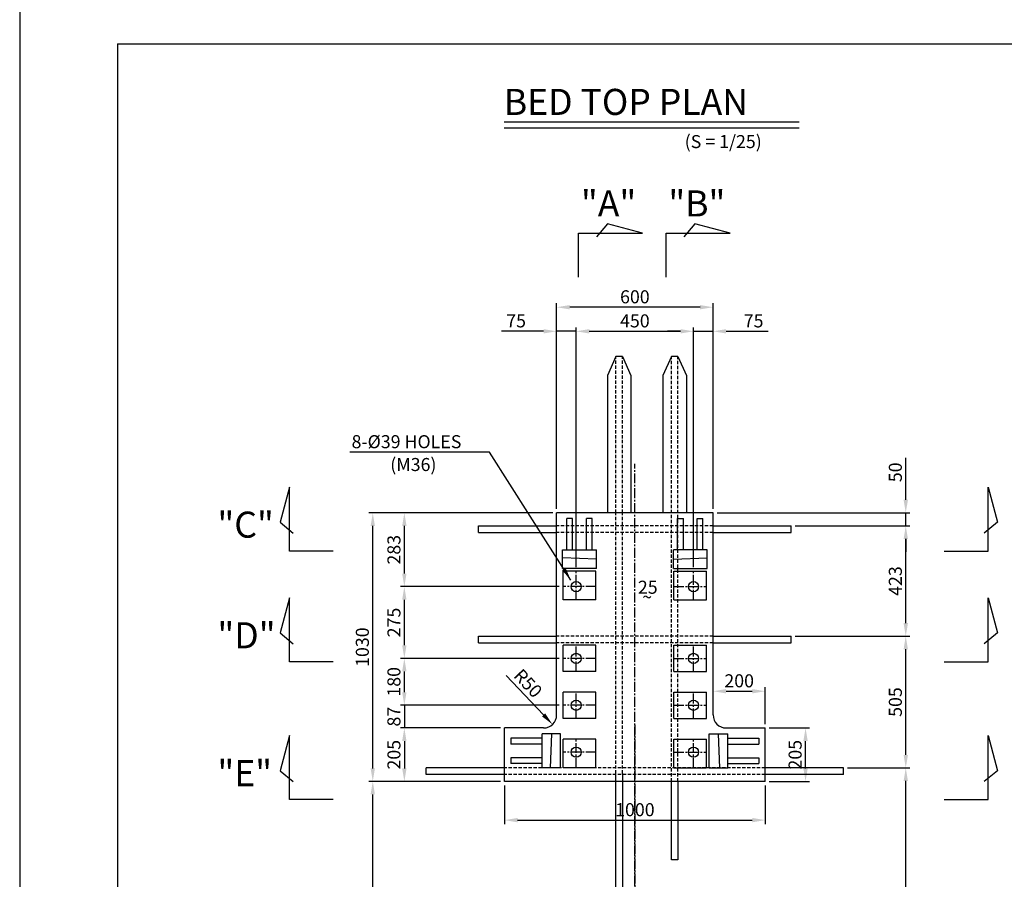
# Model space of a CAD drawing. Extents: x 4335 to 57985, y -28831 to 120155.
# Drawn here: x 33475 to 37251, y -6930 to -3634 of the extents above; entities that cross this region are included whole.
import ezdxf

# ---------------------------------------------------------------- set-up
doc = ezdxf.new("R2010")
doc.units = 0
doc.header["$LTSCALE"] = 2
doc.header["$MEASUREMENT"] = 0
doc.linetypes.add('CENTER2', pattern=[28.575, 19.05, -3.175, 3.175, -3.175])
doc.linetypes.add('HIDDEN', pattern=[9.525, 6.35, -3.175])
doc.layers.get('0').update_dxf_attribs({"linetype": 'CONTINUOUS'})
doc.layers.get('DEFPOINTS').update_dxf_attribs({"color": 252, "linetype": 'CONTINUOUS'})
for name, color, linetype in [('CENT-1', 4, 'CENTER2'), ('CONT-1', 3, 'CONTINUOUS'), ('CONT-2', 2, 'CONTINUOUS'), ('CONT-3', 1, 'CONTINUOUS'), ('HIDD-2', 2, 'HIDDEN'), ('TEXT-1', 30, 'CONTINUOUS'), ('TEXT-2', 1, 'CONTINUOUS')]:
    doc.layers.add(name, color=color, linetype=linetype)
doc.styles.get("Standard").update_dxf_attribs({"font": 'ROMANS', "bigfont": 'WHGTXT'})
doc.dimstyles.new('25', dxfattribs={"dimscale": 25, "dimtxt": 2, "dimasz": 2, "dimexe": 0.6, "dimexo": 0.6, "dimgap": 0.6, "dimtad": 1, "dimdec": 0, "dimzin": 12, "dimdsep": 46, "dimtxsty": 'Standard', "dimcen": 2, "dimclrd": 3, "dimclre": 3, "dimclrt": 30, "dimadec": 0, "dimazin": 0, "dimtfac": 1, "dimtdec": 0, "dimtmove": 0, "dimatfit": 3, "dimfxl": 1, "dimtvp": 1, "dimtolj": 1, "dimtzin": 12, "dimarcsym": 0})

# ---------------------------------------------------------------- blocks, each defined once
blk = doc.blocks.new('*D411')
at = {"layer": 'CONT-2', "color": 3, "lineweight": -2}
for p, q in [((35484.4, -4828.5), (35323.4, -4828.5)), ((35534.4, -5509.7), (35534.4, -4813.5)), ((35609.4, -4828.5), (35534.4, -4828.5)), ((35609.4, -5732.7), (35609.4, -4813.5)), ((35659.4, -4828.5), (35709.4, -4828.5))]:
    blk.add_line(p, q, dxfattribs=at)
at = {"layer": 'CONT-2', "color": 3}
for points in [[(35484.4, -4820.2), (35484.4, -4836.8), (35534.4, -4828.5)], [(35659.4, -4820.2), (35659.4, -4836.8), (35609.4, -4828.5)]]:
    blk.add_solid(points, dxfattribs=at)
at = {"layer": 'DEFPOINTS', "color": 0}
for p in [(35534.4, -4828.5), (35534.4, -5524.7), (35609.4, -5747.7)]:
    blk.add_point(p, dxfattribs=at)
at = {"layer": 'CONT-2', "color": 30, "insert": (35378.9, -4788.5), "char_height": 50, "attachment_point": 5}
blk.add_mtext('\\A1;75', dxfattribs=at)
blk = doc.blocks.new('*D412')
at = {"layer": 'CONT-2', "color": 3, "lineweight": -2}
for p, q in [((35609.4, -5732.7), (35609.4, -4813.5)), ((35659.4, -4828.5), (36009.4, -4828.5)), ((36059.4, -5732.7), (36059.4, -4813.5))]:
    blk.add_line(p, q, dxfattribs=at)
at = {"layer": 'CONT-2', "color": 3}
for points in [[(35659.4, -4820.2), (35659.4, -4836.8), (35609.4, -4828.5)], [(36009.4, -4820.2), (36009.4, -4836.8), (36059.4, -4828.5)]]:
    blk.add_solid(points, dxfattribs=at)
at = {"layer": 'DEFPOINTS', "color": 0}
for p in [(36059.4, -4828.5), (35609.4, -5747.7), (36059.4, -5747.7)]:
    blk.add_point(p, dxfattribs=at)
at = {"layer": 'CONT-2', "color": 30, "insert": (35834.4, -4788.5), "char_height": 50, "attachment_point": 5}
blk.add_mtext('\\A1;450', dxfattribs=at)
blk = doc.blocks.new('*D413')
at = {"layer": 'CONT-2', "color": 3, "lineweight": -2}
for p, q in [((36009.4, -4828.5), (35959.4, -4828.5)), ((36059.4, -5732.7), (36059.4, -4813.5)), ((36059.4, -4828.5), (36134.4, -4828.5)), ((36134.4, -5509.7), (36134.4, -4813.5)), ((36184.4, -4828.5), (36345.3, -4828.5))]:
    blk.add_line(p, q, dxfattribs=at)
at = {"layer": 'CONT-2', "color": 3}
for points in [[(36009.4, -4820.2), (36009.4, -4836.8), (36059.4, -4828.5)], [(36184.4, -4820.2), (36184.4, -4836.8), (36134.4, -4828.5)]]:
    blk.add_solid(points, dxfattribs=at)
at = {"layer": 'DEFPOINTS', "color": 0}
for p in [(36134.4, -4828.5), (36134.4, -5524.7), (36059.4, -5747.7)]:
    blk.add_point(p, dxfattribs=at)
at = {"layer": 'CONT-2', "color": 30, "insert": (36289.8, -4788.5), "char_height": 50, "attachment_point": 5}
blk.add_mtext('\\A1;75', dxfattribs=at)
blk = doc.blocks.new('*D414')
at = {"layer": 'CONT-2', "color": 3, "lineweight": -2}
for p, q in [((35534.4, -5509.7), (35534.4, -4721.2)), ((36084.4, -4736.2), (35584.4, -4736.2)), ((36134.4, -5509.7), (36134.4, -4721.2))]:
    blk.add_line(p, q, dxfattribs=at)
at = {"layer": 'CONT-2', "color": 3}
for points in [[(35584.4, -4727.9), (35584.4, -4744.5), (35534.4, -4736.2)], [(36084.4, -4727.9), (36084.4, -4744.5), (36134.4, -4736.2)]]:
    blk.add_solid(points, dxfattribs=at)
at = {"layer": 'DEFPOINTS', "color": 0}
for p in [(35534.4, -4736.2), (35534.4, -5524.7), (36134.4, -5524.7)]:
    blk.add_point(p, dxfattribs=at)
at = {"layer": 'CONT-2', "color": 30, "insert": (35834.4, -4696.2), "char_height": 50, "attachment_point": 5}
blk.add_mtext('\\A1;600', dxfattribs=at)
blk = doc.blocks.new('*D415')
at = {"layer": 'CONT-2', "color": 3, "lineweight": -2}
for p, q in [((35519.4, -5524.7), (34935.3, -5524.7)), ((34950.3, -5757.7), (34950.3, -5574.7)), ((35544.4, -5807.7), (34935.3, -5807.7))]:
    blk.add_line(p, q, dxfattribs=at)
at = {"layer": 'CONT-2', "color": 3}
for points in [[(34941.9, -5574.7), (34958.6, -5574.7), (34950.3, -5524.7)], [(34941.9, -5757.7), (34958.6, -5757.7), (34950.3, -5807.7)]]:
    blk.add_solid(points, dxfattribs=at)
at = {"layer": 'DEFPOINTS', "color": 0}
for p in [(34950.3, -5524.7), (35534.4, -5524.7), (35559.4, -5807.7)]:
    blk.add_point(p, dxfattribs=at)
at = {"layer": 'CONT-2', "color": 30, "insert": (34910.3, -5666.2), "char_height": 50, "attachment_point": 5, "rotation": 90}
blk.add_mtext('\\A1;283', dxfattribs=at)
blk = doc.blocks.new('*D416')
at = {"layer": 'CONT-2', "color": 3, "lineweight": -2}
for p, q in [((35544.4, -5807.7), (34935.3, -5807.7)), ((34950.3, -6032.7), (34950.3, -5857.7)), ((35544.4, -6082.7), (34935.3, -6082.7))]:
    blk.add_line(p, q, dxfattribs=at)
at = {"layer": 'CONT-2', "color": 3}
for points in [[(34941.9, -5857.7), (34958.6, -5857.7), (34950.3, -5807.7)], [(34941.9, -6032.7), (34958.6, -6032.7), (34950.3, -6082.7)]]:
    blk.add_solid(points, dxfattribs=at)
at = {"layer": 'DEFPOINTS', "color": 0}
for p in [(34950.3, -5807.7), (35559.4, -5807.7), (35559.4, -6082.7)]:
    blk.add_point(p, dxfattribs=at)
at = {"layer": 'CONT-2', "color": 30, "insert": (34910.3, -5945.2), "char_height": 50, "attachment_point": 5, "rotation": 90}
blk.add_mtext('\\A1;275', dxfattribs=at)
blk = doc.blocks.new('*D417')
at = {"layer": 'CONT-2', "color": 3, "lineweight": -2}
for p, q in [((35544.4, -6082.7), (34935.3, -6082.7)), ((34950.3, -6212.7), (34950.3, -6132.7)), ((35544.4, -6262.7), (34935.3, -6262.7))]:
    blk.add_line(p, q, dxfattribs=at)
at = {"layer": 'CONT-2', "color": 3}
for points in [[(34941.9, -6132.7), (34958.6, -6132.7), (34950.3, -6082.7)], [(34941.9, -6212.7), (34958.6, -6212.7), (34950.3, -6262.7)]]:
    blk.add_solid(points, dxfattribs=at)
at = {"layer": 'DEFPOINTS', "color": 0}
for p in [(34950.3, -6082.7), (35559.4, -6082.7), (35559.4, -6262.7)]:
    blk.add_point(p, dxfattribs=at)
at = {"layer": 'CONT-2', "color": 30, "insert": (34910.3, -6172.7), "char_height": 50, "attachment_point": 5, "rotation": 90}
blk.add_mtext('\\A1;180', dxfattribs=at)
blk = doc.blocks.new('*D418')
at = {"layer": 'CONT-2', "color": 3, "lineweight": -2}
for p, q in [((34950.3, -6212.7), (34950.3, -6162.7)), ((35544.4, -6262.7), (34935.3, -6262.7)), ((34950.3, -6262.7), (34950.3, -6349.7)), ((35319.4, -6349.7), (34935.3, -6349.7)), ((34950.3, -6399.7), (34950.3, -6449.7))]:
    blk.add_line(p, q, dxfattribs=at)
at = {"layer": 'CONT-2', "color": 3}
for points in [[(34941.9, -6212.7), (34958.6, -6212.7), (34950.3, -6262.7)], [(34941.9, -6399.7), (34958.6, -6399.7), (34950.3, -6349.7)]]:
    blk.add_solid(points, dxfattribs=at)
at = {"layer": 'DEFPOINTS', "color": 0}
for p in [(35559.4, -6262.7), (34950.3, -6349.7), (35334.4, -6349.7)]:
    blk.add_point(p, dxfattribs=at)
at = {"layer": 'CONT-2', "color": 30, "insert": (34910.3, -6306.2), "char_height": 50, "attachment_point": 5, "rotation": 90}
blk.add_mtext('\\A1;87', dxfattribs=at)
blk = doc.blocks.new('*D419')
at = {"layer": 'CONT-2', "color": 3, "lineweight": -2}
for p, q in [((35319.4, -6349.7), (34935.3, -6349.7)), ((34950.3, -6399.7), (34950.3, -6504.7)), ((35319.4, -6554.7), (34935.3, -6554.7))]:
    blk.add_line(p, q, dxfattribs=at)
at = {"layer": 'CONT-2', "color": 3}
for points in [[(34941.9, -6399.7), (34958.6, -6399.7), (34950.3, -6349.7)], [(34941.9, -6504.7), (34958.6, -6504.7), (34950.3, -6554.7)]]:
    blk.add_solid(points, dxfattribs=at)
at = {"layer": 'DEFPOINTS', "color": 0}
for p in [(35334.4, -6349.7), (34950.3, -6554.7), (35334.4, -6554.7)]:
    blk.add_point(p, dxfattribs=at)
at = {"layer": 'CONT-2', "color": 30, "insert": (34910.3, -6452.2), "char_height": 50, "attachment_point": 5, "rotation": 90}
blk.add_mtext('\\A1;205', dxfattribs=at)
blk = doc.blocks.new('*D420')
at = {"layer": 'CONT-2', "color": 3, "lineweight": -2}
for p, q in [((35519.4, -5524.7), (34814.2, -5524.7)), ((34829.2, -6504.7), (34829.2, -5574.7)), ((35319.4, -6554.7), (34814.2, -6554.7))]:
    blk.add_line(p, q, dxfattribs=at)
at = {"layer": 'CONT-2', "color": 3}
for points in [[(34820.9, -5574.7), (34837.5, -5574.7), (34829.2, -5524.7)], [(34820.9, -6504.7), (34837.5, -6504.7), (34829.2, -6554.7)]]:
    blk.add_solid(points, dxfattribs=at)
at = {"layer": 'DEFPOINTS', "color": 0}
for p in [(34829.2, -5524.7), (35534.4, -5524.7), (35334.4, -6554.7)]:
    blk.add_point(p, dxfattribs=at)
at = {"layer": 'CONT-2', "color": 30, "insert": (34789.2, -6039.7), "char_height": 50, "attachment_point": 5, "rotation": 90}
blk.add_mtext('\\A1;1030', dxfattribs=at)
blk = doc.blocks.new('*D427')
at = {"layer": 'CONT-2', "color": 3, "lineweight": -2}
for p, q in [((35319.4, -6554.7), (34814.2, -6554.7)), ((34829.2, -8200.7), (34829.2, -6604.7)), ((35319.4, -8250.7), (34814.2, -8250.7))]:
    blk.add_line(p, q, dxfattribs=at)
at = {"layer": 'CONT-2', "color": 3}
for points in [[(34820.9, -6604.7), (34837.5, -6604.7), (34829.2, -6554.7)], [(34820.9, -8200.7), (34837.5, -8200.7), (34829.2, -8250.7)]]:
    blk.add_solid(points, dxfattribs=at)
at = {"layer": 'DEFPOINTS', "color": 0}
for p in [(34829.2, -6554.7), (35334.4, -6554.7), (35334.4, -8250.7)]:
    blk.add_point(p, dxfattribs=at)
at = {"layer": 'CONT-2', "color": 30, "insert": (34789.2, -7402.7), "char_height": 50, "attachment_point": 5, "rotation": 90}
blk.add_mtext('\\A1;1696', dxfattribs=at)
blk = doc.blocks.new('*D428')
at = {"layer": 'CONT-2', "color": 3, "lineweight": -2}
for p, q in [((36449.4, -5997.7), (36888.3, -5997.7)), ((36873.3, -6452.7), (36873.3, -6047.7)), ((36649.4, -6502.7), (36888.3, -6502.7))]:
    blk.add_line(p, q, dxfattribs=at)
at = {"layer": 'CONT-2', "color": 3}
for points in [[(36865, -6047.7), (36881.7, -6047.7), (36873.3, -5997.7)], [(36865, -6452.7), (36881.7, -6452.7), (36873.3, -6502.7)]]:
    blk.add_solid(points, dxfattribs=at)
at = {"layer": 'DEFPOINTS', "color": 0}
for p in [(36434.4, -5997.7), (36873.3, -5997.7), (36634.4, -6502.7)]:
    blk.add_point(p, dxfattribs=at)
at = {"layer": 'CONT-2', "color": 30, "insert": (36833.3, -6250.2), "char_height": 50, "attachment_point": 5, "rotation": 90}
blk.add_mtext('\\A1;505', dxfattribs=at)
blk = doc.blocks.new('*D429')
at = {"layer": 'CONT-2', "color": 3, "lineweight": -2}
for p, q in [((36449.4, -5574.7), (36888.3, -5574.7)), ((36873.3, -5947.7), (36873.3, -5624.7)), ((36449.4, -5997.7), (36888.3, -5997.7))]:
    blk.add_line(p, q, dxfattribs=at)
at = {"layer": 'CONT-2', "color": 3}
for points in [[(36865, -5624.7), (36881.7, -5624.7), (36873.3, -5574.7)], [(36865, -5947.7), (36881.7, -5947.7), (36873.3, -5997.7)]]:
    blk.add_solid(points, dxfattribs=at)
at = {"layer": 'DEFPOINTS', "color": 0}
for p in [(36434.4, -5574.7), (36873.3, -5574.7), (36434.4, -5997.7)]:
    blk.add_point(p, dxfattribs=at)
at = {"layer": 'CONT-2', "color": 30, "insert": (36833.3, -5786.2), "char_height": 50, "attachment_point": 5, "rotation": 90}
blk.add_mtext('\\A1;423', dxfattribs=at)
blk = doc.blocks.new('*D430')
at = {"layer": 'CONT-2', "color": 3, "lineweight": -2}
for p, q in [((36873.3, -5474.7), (36873.3, -5313.7)), ((36149.4, -5524.7), (36888.3, -5524.7)), ((36873.3, -5574.7), (36873.3, -5524.7)), ((36449.4, -5574.7), (36888.3, -5574.7)), ((36873.3, -5624.7), (36873.3, -5674.7))]:
    blk.add_line(p, q, dxfattribs=at)
at = {"layer": 'CONT-2', "color": 3}
for points in [[(36865, -5474.7), (36881.7, -5474.7), (36873.3, -5524.7)], [(36865, -5624.7), (36881.7, -5624.7), (36873.3, -5574.7)]]:
    blk.add_solid(points, dxfattribs=at)
at = {"layer": 'DEFPOINTS', "color": 0}
for p in [(36134.4, -5524.7), (36873.3, -5524.7), (36434.4, -5574.7)]:
    blk.add_point(p, dxfattribs=at)
at = {"layer": 'CONT-2', "color": 30, "insert": (36833.3, -5369.2), "char_height": 50, "attachment_point": 5, "rotation": 90}
blk.add_mtext('\\A1;50', dxfattribs=at)
blk = doc.blocks.new('*D431')
at = {"layer": 'CONT-2', "color": 3, "lineweight": -2}
for p, q in [((36649.4, -6502.7), (36888.3, -6502.7)), ((36873.3, -8252.7), (36873.3, -6552.7)), ((36649.4, -8302.7), (36888.3, -8302.7))]:
    blk.add_line(p, q, dxfattribs=at)
at = {"layer": 'CONT-2', "color": 3}
for points in [[(36865, -6552.7), (36881.7, -6552.7), (36873.3, -6502.7)], [(36865, -8252.7), (36881.7, -8252.7), (36873.3, -8302.7)]]:
    blk.add_solid(points, dxfattribs=at)
at = {"layer": 'DEFPOINTS', "color": 0}
for p in [(36634.4, -6502.7), (36873.3, -6502.7), (36634.4, -8302.7)]:
    blk.add_point(p, dxfattribs=at)
at = {"layer": 'CONT-2', "color": 30, "insert": (36833.3, -7402.7), "char_height": 50, "attachment_point": 5, "rotation": 90}
blk.add_mtext('\\A1;1800', dxfattribs=at)
blk = doc.blocks.new('*D439')
at = {"layer": 'CONT-2', "color": 3, "lineweight": -2}
for p, q in [((35334.4, -6569.7), (35334.4, -6718)), ((36334.4, -6569.7), (36334.4, -6718)), ((35384.4, -6703), (36284.4, -6703))]:
    blk.add_line(p, q, dxfattribs=at)
at = {"layer": 'CONT-2', "color": 3}
for points in [[(35384.4, -6694.7), (35384.4, -6711.4), (35334.4, -6703)], [(36284.4, -6694.7), (36284.4, -6711.4), (36334.4, -6703)]]:
    blk.add_solid(points, dxfattribs=at)
at = {"layer": 'DEFPOINTS', "color": 0}
for p in [(35334.4, -6554.7), (36334.4, -6554.7), (36334.4, -6703)]:
    blk.add_point(p, dxfattribs=at)
at = {"layer": 'CONT-2', "color": 30, "insert": (35834.4, -6663), "char_height": 50, "attachment_point": 5}
blk.add_mtext('\\A1;1000', dxfattribs=at)
blk = doc.blocks.new('*D440')
at = {"layer": 'CONT-2', "color": 3, "lineweight": -2}
for p, q in [((36184.4, -6208.8), (36284.4, -6208.8)), ((36334.4, -6334.7), (36334.4, -6193.8))]:
    blk.add_line(p, q, dxfattribs=at)
at = {"layer": 'CONT-2', "color": 3}
for points in [[(36184.4, -6200.4), (36184.4, -6217.1), (36134.4, -6208.8)], [(36284.4, -6200.4), (36284.4, -6217.1), (36334.4, -6208.8)]]:
    blk.add_solid(points, dxfattribs=at)
at = {"layer": 'DEFPOINTS', "color": 0}
for p in [(36134.4, -6208.8), (36334.4, -6208.8), (36334.4, -6349.7)]:
    blk.add_point(p, dxfattribs=at)
at = {"layer": 'CONT-2', "color": 30, "insert": (36234.4, -6168.8), "char_height": 50, "attachment_point": 5}
blk.add_mtext('\\A1;200', dxfattribs=at)
blk = doc.blocks.new('*D441')
at = {"layer": 'CONT-2', "color": 3, "lineweight": -2}
for p, q in [((36349.4, -6349.7), (36504, -6349.7)), ((36489, -6504.7), (36489, -6399.7)), ((36349.4, -6554.7), (36504, -6554.7))]:
    blk.add_line(p, q, dxfattribs=at)
at = {"layer": 'CONT-2', "color": 3}
for points in [[(36480.6, -6399.7), (36497.3, -6399.7), (36489, -6349.7)], [(36480.6, -6504.7), (36497.3, -6504.7), (36489, -6554.7)]]:
    blk.add_solid(points, dxfattribs=at)
at = {"layer": 'DEFPOINTS', "color": 0}
for p in [(36334.4, -6349.7), (36489, -6349.7), (36334.4, -6554.7)]:
    blk.add_point(p, dxfattribs=at)
at = {"layer": 'CONT-2', "color": 30, "insert": (36449, -6452.2), "char_height": 50, "attachment_point": 5, "rotation": 90}
blk.add_mtext('\\A1;205', dxfattribs=at)
blk = doc.blocks.new('*D442')
at = {"layer": 'CONT-2', "color": 3, "lineweight": -2}
blk.add_line((35341.2, -6148), (35484.4, -6299.7), dxfattribs=at)
at = {"layer": 'CONT-2', "color": 3}
blk.add_solid([(35490.4, -6293.9), (35478.3, -6305.4), (35518.7, -6336)], dxfattribs=at)
at = {"layer": 'DEFPOINTS', "color": 0}
for p in [(35484.4, -6299.7), (35518.7, -6336)]:
    blk.add_point(p, dxfattribs=at)
at = {"layer": 'CONT-2', "color": 30, "insert": (35424.7, -6178.2), "char_height": 50, "attachment_point": 5, "rotation": 313.356}
blk.add_mtext('\\A1;R50', dxfattribs=at)

msp = doc.modelspace()

# ---------------------------------------------------------------- linework, layer by layer
for p, q in [((33475.1, -3476), (33475.1, -10901)), ((35595.4, -5546.7), (35573.4, -5546.7)), ((35573.4, -5666.7), (35573.4, -5546.7)), ((35595.4, -5666.7), (35595.4, -5546.7)), ((35670.4, -5546.7), (35648.4, -5546.7)), ((35648.4, -5666.7), (35648.4, -5546.7)), ((35670.4, -5666.7), (35670.4, -5546.7)), ((35998.4, -5546.7), (36020.4, -5546.7)), ((35998.4, -5666.7), (35998.4, -5546.7)), ((36020.4, -5666.7), (36020.4, -5546.7)), ((36073.4, -5546.7), (36095.4, -5546.7)), ((36073.4, -5666.7), (36073.4, -5546.7)), ((36095.4, -5666.7), (36095.4, -5546.7)), ((35556.9, -5666.7), (35686.9, -5666.7)), ((35556.9, -5737.7), (35556.9, -5666.7)), ((35686.9, -5702.7), (35556.9, -5697.7)), ((35686.9, -5737.7), (35686.9, -5666.7)), ((36111.9, -5666.7), (35981.9, -5666.7)), ((35981.9, -5737.7), (35981.9, -5666.7)), ((35981.9, -5702.7), (36111.9, -5697.7)), ((36111.9, -5737.7), (36111.9, -5666.7)), ((35686.9, -5737.7), (35556.9, -5737.7)), ((35981.9, -5737.7), (36111.9, -5737.7)), ((35478.4, -6502.7), (35478.4, -6372.7)), ((35549.4, -6372.7), (35478.4, -6372.7)), ((35514.4, -6372.7), (35509.4, -6502.7)), ((35549.4, -6502.7), (35549.4, -6372.7)), ((36119.4, -6502.7), (36119.4, -6372.7)), ((36119.4, -6372.7), (36190.4, -6372.7)), ((36154.4, -6372.7), (36159.4, -6502.7)), ((36190.4, -6502.7), (36190.4, -6372.7)), ((35358.4, -6389.2), (35358.4, -6411.2)), ((35478.4, -6389.2), (35358.4, -6389.2)), ((35478.4, -6411.2), (35358.4, -6411.2)), ((36190.4, -6389.2), (36310.4, -6389.2)), ((36190.4, -6411.2), (36310.4, -6411.2)), ((36310.4, -6389.2), (36310.4, -6411.2)), ((35358.4, -6464.2), (35358.4, -6486.2)), ((35478.4, -6464.2), (35358.4, -6464.2)), ((35478.4, -6486.2), (35358.4, -6486.2)), ((36190.4, -6464.2), (36310.4, -6464.2)), ((36190.4, -6486.2), (36310.4, -6486.2)), ((36310.4, -6464.2), (36310.4, -6486.2)), ((35549.4, -6502.7), (35478.4, -6502.7)), ((36119.4, -6502.7), (36190.4, -6502.7))]:
    msp.add_line(p, q)
at = {"layer": 'CENT-1'}
for p, q in [((35834.4, -9469), (35834.4, -5336.3)), ((35609.4, -5857.7), (35609.4, -5747.7)), ((36059.4, -5857.7), (36059.4, -5747.7)), ((35684.4, -5807.7), (35559.4, -5807.7)), ((35984.4, -5807.7), (36109.4, -5807.7)), ((35609.4, -6132.7), (35609.4, -6032.7)), ((36059.4, -6132.7), (36059.4, -6032.7)), ((35684.4, -6082.7), (35559.4, -6082.7)), ((35984.4, -6082.7), (36109.4, -6082.7)), ((35609.4, -6312.7), (35609.4, -6212.7)), ((36059.4, -6312.7), (36059.4, -6212.7)), ((35684.4, -6262.7), (35559.4, -6262.7)), ((35984.4, -6262.7), (36109.4, -6262.7)), ((35834.4, -6337), (35834.4, -8075.5)), ((35609.4, -6502.7), (35609.4, -6392.7)), ((36059.4, -6502.7), (36059.4, -6392.7)), ((35684.4, -6442.7), (35559.4, -6442.7)), ((35984.4, -6442.7), (36109.4, -6442.7))]:
    msp.add_line(p, q, dxfattribs=at)
at = {"layer": 'CONT-1'}
msp.add_line((35333.4, -4047.6), (36464.4, -4047.6), dxfattribs=at)
for centre in [(35609.4, -5807.7), (36059.4, -5807.7), (35609.4, -6082.7), (36059.4, -6082.7), (35609.4, -6262.7), (36059.4, -6262.7), (35609.4, -6442.7), (36059.4, -6442.7)]:
    msp.add_circle(centre, 19.5, dxfattribs=at)
at = {"layer": 'CONT-2'}
for p, q in [((35729.5, -4416.6), (35687.5, -4466.7)), ((35864.2, -4452.1), (35729.5, -4416.6)), ((36064.6, -4416.6), (36022.6, -4466.7)), ((36199.3, -4452.1), (36064.6, -4416.6)), ((35618.8, -4620.4), (35618.8, -4452.1)), ((35618.8, -4452.1), (35864.2, -4452.1)), ((35953.9, -4620.4), (35953.9, -4452.1)), ((35953.9, -4452.1), (36199.3, -4452.1)), ((35761.9, -4924.7), (35729.4, -4998)), ((35786.9, -4924.7), (35761.9, -4924.7)), ((35786.9, -4924.7), (35819.4, -4998)), ((35974.4, -4924.7), (35941.9, -4998)), ((35999.4, -4924.7), (35974.4, -4924.7)), ((35999.4, -4924.7), (36031.9, -4998)), ((35729.4, -4998), (35729.4, -5524.7)), ((35819.4, -4998), (35819.4, -5524.7)), ((35941.9, -4998), (35941.9, -5524.7)), ((36031.9, -4998), (36031.9, -5524.7)), ((34509.4, -5425.6), (34473.8, -5560.3)), ((34509.4, -5671), (34509.4, -5425.6)), ((37189.2, -5671), (37189.2, -5425.6)), ((37189.2, -5425.6), (37224.7, -5560.3)), ((35534.4, -6299.7), (35534.4, -5524.7)), ((36134.4, -5524.7), (35534.4, -5524.7)), ((36134.4, -6299.7), (36134.4, -5524.7)), ((34473.8, -5560.3), (34524, -5602.3)), ((35234.4, -5599.7), (35234.4, -5574.7)), ((35234.4, -5574.7), (35534.4, -5574.7)), ((36134.4, -5574.7), (36434.4, -5574.7)), ((36434.4, -5599.7), (36434.4, -5574.7)), ((37224.7, -5560.3), (37174.6, -5602.3)), ((35234.4, -5599.7), (35534.4, -5599.7)), ((36134.4, -5599.7), (36434.4, -5599.7)), ((34677.7, -5671), (34509.4, -5671)), ((37020.9, -5671), (37189.2, -5671)), ((35684.4, -5747.7), (35559.4, -5747.7)), ((35559.4, -5857.7), (35559.4, -5747.7)), ((35684.4, -5857.7), (35684.4, -5747.7)), ((35984.4, -5747.7), (36109.4, -5747.7)), ((35984.4, -5857.7), (35984.4, -5747.7)), ((36109.4, -5857.7), (36109.4, -5747.7)), ((34509.4, -5850), (34473.8, -5984.8)), ((34509.4, -6095.4), (34509.4, -5850)), ((37189.2, -6095.4), (37189.2, -5850)), ((37189.2, -5850), (37224.7, -5984.8)), ((35684.4, -5857.7), (35559.4, -5857.7)), ((35984.4, -5857.7), (36109.4, -5857.7)), ((34473.8, -5984.8), (34524, -6026.7)), ((35234.4, -6022.7), (35234.4, -5997.7)), ((35234.4, -5997.7), (35534.4, -5997.7)), ((36134.4, -5997.7), (36434.4, -5997.7)), ((36434.4, -6022.7), (36434.4, -5997.7)), ((37224.7, -5984.8), (37174.6, -6026.7)), ((35234.4, -6022.7), (35534.4, -6022.7)), ((35684.4, -6032.7), (35559.4, -6032.7)), ((35559.4, -6132.7), (35559.4, -6032.7)), ((35684.4, -6132.7), (35684.4, -6032.7)), ((35984.4, -6032.7), (36109.4, -6032.7)), ((35984.4, -6132.7), (35984.4, -6032.7)), ((36109.4, -6132.7), (36109.4, -6032.7)), ((36134.4, -6022.7), (36434.4, -6022.7)), ((34677.7, -6095.4), (34509.4, -6095.4)), ((37020.9, -6095.4), (37189.2, -6095.4)), ((35684.4, -6132.7), (35559.4, -6132.7)), ((35984.4, -6132.7), (36109.4, -6132.7)), ((35684.4, -6212.7), (35559.4, -6212.7)), ((35559.4, -6312.7), (35559.4, -6212.7)), ((35684.4, -6312.7), (35684.4, -6212.7)), ((35984.4, -6212.7), (36109.4, -6212.7)), ((35984.4, -6312.7), (35984.4, -6212.7)), ((36109.4, -6312.7), (36109.4, -6212.7)), ((35684.4, -6312.7), (35559.4, -6312.7)), ((35984.4, -6312.7), (36109.4, -6312.7)), ((34509.4, -6378.8), (34473.8, -6513.5)), ((34509.4, -6624.2), (34509.4, -6378.8)), ((35334.4, -6554.7), (35334.4, -6349.7)), ((35484.4, -6349.7), (35334.4, -6349.7)), ((36184.4, -6349.7), (36334.4, -6349.7)), ((36334.4, -6554.7), (36334.4, -6349.7)), ((37189.2, -6624.2), (37189.2, -6378.8)), ((37189.2, -6378.8), (37224.7, -6513.5)), ((35684.4, -6392.7), (35559.4, -6392.7)), ((35559.4, -6502.7), (35559.4, -6392.7)), ((35684.4, -6502.7), (35684.4, -6392.7)), ((35984.4, -6392.7), (36109.4, -6392.7)), ((35984.4, -6502.7), (35984.4, -6392.7)), ((36109.4, -6502.7), (36109.4, -6392.7)), ((34473.8, -6513.5), (34524, -6555.5)), ((35334.4, -6502.7), (35034.4, -6502.7)), ((35034.4, -6527.7), (35034.4, -6502.7)), ((35334.4, -6527.7), (35034.4, -6527.7)), ((35684.4, -6502.7), (35559.4, -6502.7)), ((35761.9, -8280.7), (35761.9, -6524.7)), ((35786.9, -6524.7), (35786.9, -8280.7)), ((35984.4, -6502.7), (36109.4, -6502.7)), ((36634.4, -6502.7), (36334.4, -6502.7)), ((36634.4, -6527.7), (36334.4, -6527.7)), ((36634.4, -6527.7), (36634.4, -6502.7)), ((37224.7, -6513.5), (37174.6, -6555.5)), ((36334.4, -6554.7), (35334.4, -6554.7)), ((35974.4, -6854.7), (35974.4, -6554.7)), ((35999.4, -6554.7), (35999.4, -6854.7)), ((34677.7, -6624.2), (34509.4, -6624.2)), ((37020.9, -6624.2), (37189.2, -6624.2)), ((35999.4, -6854.7), (35974.4, -6854.7))]:
    msp.add_line(p, q, dxfattribs=at)
for centre, start, end in [((35484.4, -6299.7), 270, 0), ((36184.4, -6299.7), 180, 270)]:
    msp.add_arc(centre, 50, start, end, dxfattribs=at)
at = {"layer": 'CONT-3'}
for p, q in [((33850.1, -3726), (33850.1, -10651)), ((33850.1, -3726), (43725.1, -3726)), ((35333.4, -4025.4), (36464.4, -4025.4))]:
    msp.add_line(p, q, dxfattribs=at)
at = {"layer": 'HIDD-2'}
for p, q in [((35761.9, -5524.7), (35761.9, -4924.7)), ((35786.9, -5524.7), (35786.9, -4924.7)), ((35974.4, -6554.7), (35974.4, -4924.7)), ((35999.4, -6554.7), (35999.4, -4924.7)), ((35761.9, -6524.7), (35761.9, -5524.7)), ((35786.9, -6524.7), (35786.9, -5524.7)), ((36134.4, -5574.7), (35534.4, -5574.7)), ((36134.4, -5599.7), (35534.4, -5599.7)), ((36134.4, -5997.7), (35534.4, -5997.7)), ((36134.4, -6022.7), (35534.4, -6022.7)), ((36334.4, -6502.7), (35334.4, -6502.7)), ((36334.4, -6527.7), (35334.4, -6527.7))]:
    msp.add_line(p, q, dxfattribs=at)

# ---------------------------------------------------------------- texts
at = {"layer": 'TEXT-1'}
for s, p in [('(S = 1/25)', (36025.5, -4126)), ('8-%%C39 HOLES', (34747.9, -5276.8)), ('(M36)', (34896.2, -5364.4)), ('25', (35846, -5834.9)), ('~', (35862.5, -5872.5))]:
    msp.add_text(s, height=50, dxfattribs=at).set_placement(p)
at = {"layer": 'TEXT-2'}
for s, p in [(' BED TOP PLAN', (35301.3, -3998.8)), ('"A"', (35627.5, -4388.2)), ('"B"', (35962.7, -4388.2)), ('"C"', (34233.3, -5619.9)), ('"D"', (34233.3, -6044.3)), ('"E"', (34233.3, -6573.1))]:
    msp.add_text(s, height=100, dxfattribs=at).set_placement(p)

# ---------------------------------------------------------------- dimensions: what is measured, and where the dimension line sits
at = {"layer": 'CONT-2'}
for base, p1, p2, picture, middle in [((35534.4, -4736.2), (36134.4, -5524.7), (35534.4, -5524.7), '*D414', (35834.4, -4696.2)), ((35534.4, -4828.5), (35609.4, -5747.7), (35534.4, -5524.7), '*D411', (35378.9, -4788.5)), ((36059.4, -4828.5), (35609.4, -5747.7), (36059.4, -5747.7), '*D412', (35834.4, -4788.5)), ((36134.4, -4828.5), (36059.4, -5747.7), (36134.4, -5524.7), '*D413', (36289.8, -4788.5)), ((36334.4, -6208.8), (36134.4, -6208.8), (36334.4, -6349.7), '*D440', (36234.4, -6168.8)), ((36334.4, -6703), (35334.4, -6554.7), (36334.4, -6554.7), '*D439', (35834.4, -6663))]:
    dim = msp.add_linear_dim(base=base, p1=p1, p2=p2, dimstyle='25', dxfattribs=at)
    dim.commit()
    dim.dimension.update_dxf_attribs({"geometry": picture, "text_midpoint": middle})
for base, p1, p2, picture, middle in [((36873.3, -5524.7), (36434.4, -5574.7), (36134.4, -5524.7), '*D430', (36833.3, -5369.2)), ((34829.2, -5524.7), (35334.4, -6554.7), (35534.4, -5524.7), '*D420', (34789.2, -6039.7)), ((34950.3, -5524.7), (35559.4, -5807.7), (35534.4, -5524.7), '*D415', (34910.3, -5666.2)), ((36873.3, -5574.7), (36434.4, -5997.7), (36434.4, -5574.7), '*D429', (36833.3, -5786.2)), ((34950.3, -5807.7), (35559.4, -6082.7), (35559.4, -5807.7), '*D416', (34910.3, -5945.2)), ((36873.3, -5997.7), (36634.4, -6502.7), (36434.4, -5997.7), '*D428', (36833.3, -6250.2)), ((34950.3, -6082.7), (35559.4, -6262.7), (35559.4, -6082.7), '*D417', (34910.3, -6172.7)), ((34950.3, -6554.7), (35334.4, -6349.7), (35334.4, -6554.7), '*D419', (34910.3, -6452.2)), ((36489, -6349.7), (36334.4, -6554.7), (36334.4, -6349.7), '*D441', (36449, -6452.2)), ((34829.2, -6554.7), (35334.4, -8250.7), (35334.4, -6554.7), '*D427', (34789.2, -7402.7))]:
    dim = msp.add_linear_dim(base=base, p1=p1, p2=p2, angle=90, dimstyle='25', dxfattribs=at)
    dim.commit()
    dim.dimension.update_dxf_attribs({"geometry": picture, "text_midpoint": middle})
dim = msp.add_radius_dim(center=(35484.4, -6299.7), mpoint=(35518.7, -6336), dimstyle='25', dxfattribs=at)
dim.commit()
dim.dimension.update_dxf_attribs({"geometry": '*D442', "text_midpoint": (35395.6, -6205.7), "dimtype": 164})
for base, p1, p2, picture, middle in [((34950.3, -6349.7), (35559.4, -6262.7), (35334.4, -6349.7), '*D418', (34950.3, -6306.2)), ((36873.3, -6502.7), (36634.4, -8302.7), (36634.4, -6502.7), '*D431', (36873.3, -7402.7))]:
    dim = msp.add_linear_dim(base=base, p1=p1, p2=p2, angle=90, dimstyle='25', dxfattribs=at)
    dim.commit()
    dim.dimension.update_dxf_attribs({"geometry": picture, "text_midpoint": middle, "dimtype": 160})

# ---------------------------------------------------------------- leaders
msp.add_leader([(35588.6, -5782.3), (35276.5, -5292.4), (34741.2, -5292.4)], dimstyle='25', override={"dimgap": 0.6, "dimtad": 0}, dxfattribs=at)

doc.saveas('drawing.dxf')
